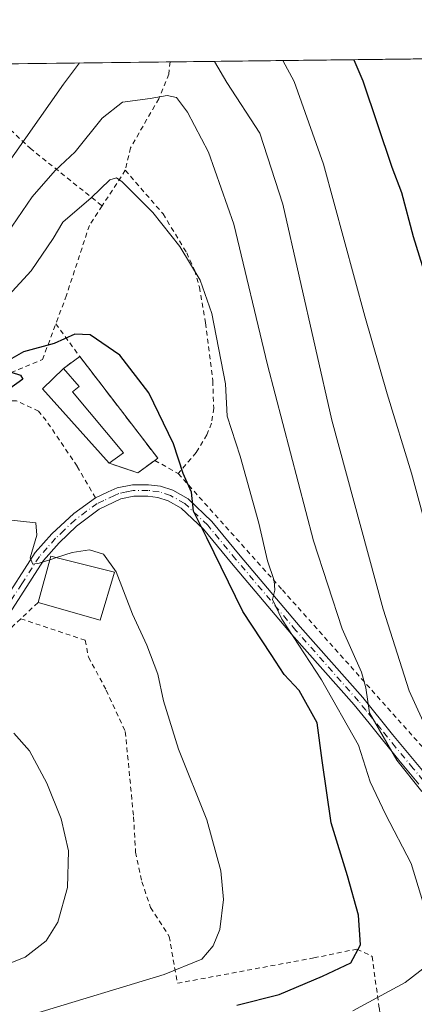
# Model space of a CAD drawing. Units: metres. Extents: x 579755 to 583198, y 4763598 to 4765952.
# Drawn here: x 582379 to 582461, y 4765747 to 4765952 of the extents above; entities that cross this region are included whole.
import ezdxf

# ---------------------------------------------------------------- set-up
doc = ezdxf.new("R2010")
doc.units = ezdxf.units.M
doc.header["$MEASUREMENT"] = 0
for name, pattern in [('DGN Style 2', [1.6480167562047852, 0.988810053722871, -0.6592067024819142]), ('DGN Style 3', [2.307223458686699, 1.648016756204785, -0.6592067024819142]), ('DGN Style 4', [2.6384748266838614, 1.318413404963828, -0.6592067024819142, 0.001648016756204785, -0.6592067024819142])]:
    doc.linetypes.add(name, pattern=pattern)
for name, color, linetype, lineweight in [('Alambrada', 7, 'DGN Style 2', 0), ('Cementerio Cxs', 135, 'Continuous', 0), ('Comarca CxS', 21, 'Continuous', 0), ('Comunidad Autónoma CxS', 142, 'Continuous', 0), ('Curva de nivel maestra', 30, 'Continuous', 30), ('Curva de nivel normal', 30, 'Continuous', 0), ('Edificación Cxs', 1, 'Continuous', 13), ('Edificación religiosa Cxs', 192, 'Continuous', 13), ('Entidad de ámbito territorial CxS', 92, 'Continuous', 0), ('Municipio CxS', 4, 'Continuous', 0), ('Muro lineal', 1, 'DGN Style 3', 13), ('Núcleo urbano CxS', 7, 'Continuous', 0), ('Pista no pavimentada Cxs', 111, 'Continuous', 0), ('Pista no pavimentada eje', 91, 'DGN Style 4', 0), ('Prado CxS', 92, 'Continuous', 0), ('Provincia CxS', 1, 'Continuous', 0)]:
    doc.layers.add(name, color=color, linetype=linetype, lineweight=lineweight)

# ---------------------------------------------------------------- blocks, each defined once
blk = doc.blocks.new('*U32')
at = {"layer": 'Prado CxS', "color": 92, "linetype": 'Continuous', "lineweight": 0}
blk.add_polyline3d([(582323.5650000004, 4765941.980799999, 223.3242999999929), (582466.7087000003, 4765943.683, 220.5552000000025)], dxfattribs=at)
blk.add_polyline3d([(582407.1101000002, 4765860.0101, 251.3772999999928), (582407.7100999998, 4765860.470100001, 251.2241000000067), (582391.4301000005, 4765881.670100001, 250.4507000000012), (582388.0701000001, 4765879.1801, 250.593399999998), (582383.6700999998, 4765874.940099999, 250.7602000000043), (582397.5900999998, 4765859.4301, 252.2623000000021), (582403.5800999999, 4765857.420100001, 251.984500000006)], close=True, dxfattribs=at)

msp = doc.modelspace()

# ---------------------------------------------------------------- linework, layer by layer
at = {"layer": 'Alambrada', "color": 7, "linetype": 'DGN Style 2', "lineweight": 0, "extrusion": (0.2907798189447905, 0.448511315018553, 0.8451536530091811), "elevation": 2307127.556893103, "flags": 128}
msp.add_lwpolyline([(2103967.761355801, -3647419.76606502), (2103967.761355801, -3647409.260632274)], dxfattribs=at)
at = {"layer": 'Alambrada', "color": 7, "linetype": 'DGN Style 2', "lineweight": 0, "extrusion": (0.1556879509021137, -0.2130136953945577, 0.9645654086262143), "elevation": -924282.0153953609, "flags": 128}
msp.add_lwpolyline([(3282425.311009116, 3379978.372349131), (3282425.311009116, 3379969.640290083)], dxfattribs=at)
at = {"layer": 'Alambrada', "color": 7, "linetype": 'DGN Style 2', "lineweight": 0, "extrusion": (0.003306482310749544, -0.001860320642972554, 0.9999928031650198), "elevation": -6688.770461400036, "flags": 128}
msp.add_lwpolyline([(582403.094687703, 4765855.813669337), (582407.964731179, 4765853.073664596)], dxfattribs=at)
at = {"layer": 'Alambrada', "color": 7, "linetype": 'DGN Style 2', "lineweight": 0, "extrusion": (-0.05986392089582074, -0.05589504218468454, 0.9966403841076034), "elevation": -300991.8299768356, "flags": 128}
msp.add_lwpolyline([(-3085991.193431895, 3665838.417418253), (-3085991.193431894, 3665833.448067288)], dxfattribs=at)
at = {"layer": 'Alambrada', "color": 7, "linetype": 'DGN Style 2', "lineweight": 0}
for points in [[(582360.3329999996, 4765942.418, 236.1812999999966), (582369.7801000001, 4765935.670100001, 239.5684999999939), (582381.0701000001, 4765925.030099999, 249.428899999999), (582396.1201, 4765913.020099999, 251.554999999993)], [(582410.2802999998, 4765943.012, 243.7942000000039), (582410.2800000003, 4765943.009199999, 243.7972000000009), (582410.0301000001, 4765940.470100001, 244.6062999999995), (582407.9401000004, 4765935.340100001, 244.2690000000002), (582402.0301000001, 4765925.110099999, 245.7054999999964), (582400.9501, 4765920.470100001, 245.9395999999979)], [(582400.9501, 4765920.470100001, 245.9395999999979), (582408.8201000001, 4765911.350099999, 244.3923000000068), (582413.7500999998, 4765903.270099999, 244.7884000000049), (582415.4200999998, 4765899.5801, 245.1785999999993), (582416.3901000004, 4765896.0701, 245.5858000000007), (582417.7100999998, 4765888.630100001, 248.2802999999985), (582419.1901000004, 4765876.550100001, 246.6126999999979), (582419.3901000004, 4765870.860099999, 247.3659999999945), (582418.9501, 4765867.7401, 247.5243000000046), (582417.9801000003, 4765865.350099999, 248.1937000000034), (582415.7401000002, 4765861.6601, 249.2768000000069), (582411.9801000003, 4765857.270099999, 251.519100000005)], [(582396.1201, 4765913.020099999, 251.554999999993), (582393.4600999998, 4765908.950099999, 256.3111000000063), (582388.6700999998, 4765894.390100001, 254.2284000000073), (582386.4600999998, 4765888.470100001, 256.0166999999929)], [(582314.5800999999, 4765902.470100001, 246.054999999993), (582318.7100999998, 4765893.1801, 249.5402000000031), (582323.1401000004, 4765884.630100001, 252.8644000000059), (582317.1401000004, 4765879.2601, 245.6600999999937), (582314.0701000001, 4765876.2301, 243.0194000000047), (582312.2600999996, 4765873.7501, 243.4150999999983), (582313.0601000004, 4765870.0701, 250.8420000000042), (582316.1901000004, 4765861.6601, 257.1692999999942), (582347.4600999998, 4765867.9901, 261.9018000000069), (582372.5401, 4765876.390100001, 260.1043000000063), (582383.6700999998, 4765881.020099999, 252.7293000000063), (582386.4600999998, 4765888.470100001, 256.0166999999929)], [(582394.7100999998, 4765852.190099999, 253.1391000000003), (582390.9001000002, 4765858.790100001, 253.0627999999997), (582384.4600999998, 4765868.300100001, 252.296199999997), (582382.8701, 4765870.2301, 252.0108000000037), (582378.2200999996, 4765872.390100001, 252.2495999999956), (582374.6201, 4765872.550100001, 254.3856999999989), (582371.8701, 4765872.3101, 255.9431999999942), (582360.9801000003, 4765868.0701, 255.5512000000017), (582346.0301000001, 4765861.9901, 256.9134999999951), (582337.7500999998, 4765858.390100001, 264.2632000000012), (582331.8201000001, 4765856.0701, 262.3941999999952), (582318.5500999996, 4765852.2301, 253.046199999997), (582311.1001000004, 4765849.5101, 256.097299999994), (582301.1001000004, 4765845.020099999, 255.8488999999972), (582294.4600999998, 4765841.190099999, 257.2050000000018), (582271.6201, 4765826.790100001, 258.7066999999952), (582265.6300999997, 4765823.1801, 257.2583000000013), (582259.3501000004, 4765819.7501, 254.181700000001), (582246.9401000004, 4765814.140100001, 254.3738000000012), (582239.4200999998, 4765810.630100001, 257.9648000000016), (582229.1901000004, 4765805.2601, 256.7829999999958)], [(582411.9801000003, 4765857.270099999, 251.519100000005), (582433.7100999998, 4765833.030099999, 251.0571999999956), (582463.5100999996, 4765799.670100001, 242), (582483.9401000004, 4765777.2601, 243.1111999999994), (582490.9001000002, 4765780.790100001, 232.991599999994)], [(582379.1201, 4765827.0101, 258.638300000006), (582377.3901000004, 4765825.4301, 258.4483000000037), (582354.5500999996, 4765795.110099999, 262.2382999999973), (582341.3501000004, 4765773.7501, 264.9952000000048), (582338.9801000003, 4765770.390100001, 265.0264000000025), (582334.5100999996, 4765766.470100001, 264.0519000000059), (582329.3000999996, 4765764.2301, 263.6566000000021), (582324.1001000004, 4765762.950099999, 263.450800000006), (582313.1001000004, 4765763.420100001, 264.2706000000035), (582304.9801000003, 4765763.350099999, 265.3962999999931), (582296.3501000004, 4765760.550100001, 266.2983999999997), (582282.4200999998, 4765755.350099999, 267.113400000002)], [(582379.1201, 4765827.0101, 258.638300000006), (582392.5900999998, 4765822.550100001, 261.0240999999951), (582393.2701000003, 4765819.020099999, 259.8230999999942), (582396.9801000003, 4765812.1501, 257.3071999999956), (582400.9501, 4765803.5101, 257.0292000000045), (582402.6700999998, 4765785.7401, 258.5345999999991), (582403.1001000004, 4765778.390100001, 258.6166999999987), (582404.3901000004, 4765772.2301, 258.1781000000047), (582406.2200999996, 4765766.860099999, 257.9239999999991), (582410.1001000004, 4765760.860099999, 257.1483000000007), (582411.8201000001, 4765751.100099999, 258.0571999999956), (582440.2600999996, 4765756.380100001, 259.6342000000004), (582449.2701000003, 4765758.220100001, 259.1931999999942), (582452.4200999998, 4765756.710100001, 261.0195999999996), (582453.9401000004, 4765745.8301, 261.5262999999977), (582455.5800999999, 4765729.5101, 250.1079999999929)]]:
    msp.add_polyline3d(points, dxfattribs=at)
at = {"layer": 'Cementerio Cxs', "color": 135, "linetype": 'Continuous', "lineweight": 0, "extrusion": (0.1083517824411128, 0.08029641021738276, 0.9908644598268905), "elevation": 446037.7341561419, "flags": 128}
msp.add_lwpolyline([(3482297.450359024, -3275276.338737949), (3482297.450359024, -3275280.559364519)], dxfattribs=at)
at = {"layer": 'Cementerio Cxs', "color": 135, "linetype": 'Continuous', "lineweight": 0, "extrusion": (0.241688197777144, 0.07794966901266652, 0.9672180023945233), "elevation": 512501.4294671499, "flags": 128}
msp.add_lwpolyline([(4357042.719322967, -1950981.538202788), (4357017.545575437, -1950990.829493088), (4357017.29195306, -1950990.09312043)], dxfattribs=at)
at = {"layer": 'Cementerio Cxs', "color": 135, "linetype": 'Continuous', "lineweight": 0, "extrusion": (-0.2740917618016699, -0.173552594000507, 0.9459139512810623), "elevation": -986517.9376939883, "flags": 128}
msp.add_lwpolyline([(-3714983.69547572, 2877200.310302548), (-3715004.246194229, 2877196.648972519), (-3715005.47460361, 2877202.97692707)], dxfattribs=at)
at = {"layer": 'Cementerio Cxs', "color": 135, "linetype": 'Continuous', "lineweight": 0, "extrusion": (0.1883419275949643, 0.07654207306115912, 0.9791162491559997), "elevation": 474726.7700486248, "flags": 128}
msp.add_lwpolyline([(4195905.821172032, -2285088.307854163), (4195904.750779463, -2285083.971922659), (4195908.868090948, -2285079.077214278)], dxfattribs=at)
at = {"layer": 'Cementerio Cxs', "color": 135, "linetype": 'Continuous', "lineweight": 0}
msp.add_polyline3d([(582407.1101000002, 4765860.0101, 251.5402999999933), (582403.5800999999, 4765857.420100001, 252.4217999999965), (582397.5900999998, 4765859.4301, 253.4168999999966), (582383.6700999998, 4765874.940099999, 252.2290999999968), (582388.0701000001, 4765879.1801, 254.2820000000065), (582391.4301000005, 4765881.670100001, 253.7127999999939), (582407.7100999998, 4765860.470100001, 251.3533000000025)], close=True, dxfattribs=at)
at = {"layer": 'Comarca CxS', "color": 21, "linetype": 'Continuous', "lineweight": 0, "flags": 128}
msp.add_lwpolyline([(581094.5788348289, 4763613.533529541), (579782.3800006092, 4763597.949982323), (579781.9404000001, 4763635.5615), (579778.1283654135, 4763961.711650411), (579766.8768123382, 4764924.372727663), (579755.5344999997, 4765894.7961), (579755.3400006103, 4765911.4399823), (579771.3527161088, 4765911.63043137), (579801.5057475211, 4765911.989016706), (581321.9725270615, 4765930.070037271), (583149.2800006359, 4765951.799982299), (583162.9926868125, 4764827.209027037), (583177.4900006362, 4763638.269982323), (582469.9415964929, 4763629.86720549), (581668.1893344697, 4763620.345672695)], close=True, dxfattribs=at)
at = {"layer": 'Comunidad Autónoma CxS', "color": 142, "linetype": 'Continuous', "lineweight": 0, "flags": 128}
msp.add_lwpolyline([(581094.5788348289, 4763613.533529541), (579782.3800006092, 4763597.949982323), (579781.9404000001, 4763635.5615), (579778.1283654135, 4763961.711650411), (579766.8768123382, 4764924.372727663), (579755.5344999997, 4765894.7961), (579755.3400006103, 4765911.4399823), (579771.3527161088, 4765911.63043137), (579801.5057475211, 4765911.989016706), (581321.9725270615, 4765930.070037271), (583149.2800006359, 4765951.799982299), (583162.9926868125, 4764827.209027037), (583177.4900006362, 4763638.269982323), (582469.9415964929, 4763629.86720549), (581668.1893344697, 4763620.345672695)], close=True, dxfattribs=at)
at = {"layer": 'Curva de nivel maestra', "color": 30, "linetype": 'Continuous', "lineweight": 30, "flags": 128}
for points, elevation in [([(582448.648, 4765943.4682), (582450.5300000003, 4765939.090100001), (582456.54, 4765921.100099999), (582458.54, 4765915.8101), (582461, 4765906.640100001), (582464.1299999999, 4765896.5801)], 225), ([(582424.2199999997, 4765746.550100001), (582433.0099999999, 4765748.780099999), (582442.0899999999, 4765752.600099999), (582448.0199999996, 4765755.380100001), (582450, 4765759.100099999), (582449.5800000001, 4765765.290100001), (582447.3300000001, 4765773.4801), (582443.8600000005, 4765784.5001), (582441.9900000002, 4765797.4801), (582440.9500000002, 4765805.380100001), (582437.2000000002, 4765812.110099999), (582434.1100000005, 4765815.380100001), (582431.4000000004, 4765819.5801), (582425.4900000002, 4765828.540100001), (582417.9400000004, 4765843.9001), (582415.1600000003, 4765849.4301), (582414.7699999996, 4765853.380100001), (582413.0199999996, 4765857.290100001), (582411.0099999999, 4765863.440099999), (582405.8700000001, 4765874.110099999), (582399.8300000001, 4765881.920100001), (582393.6500000004, 4765886.1801), (582390.4299999997, 4765886.270099999), (582386.0899999999, 4765884.350099999), (582379.7100000001, 4765882.640100001), (582376.7699999996, 4765880.960100001)], 250), ([(582377.1100000005, 4765878.370100001), (582379.1100000005, 4765877.7601), (582379.5899999999, 4765876.9301), (582376.5999999996, 4765874.800100001)], 250)]:
    msp.add_lwpolyline(points, dxfattribs=dict(at, elevation=elevation))
at = {"layer": 'Curva de nivel normal', "color": 30, "linetype": 'Continuous', "lineweight": 0, "flags": 128}
for points, elevation in [([(582218.2800000003, 4765838.470000001), (582224.4199999999, 4765838.689999999), (582229.4299999997, 4765839.380000001), (582236.4299999997, 4765841.699999999), (582242.7599999999, 4765844.630000001), (582248.9000000004, 4765847.32), (582256.6500000004, 4765851.100000001), (582268.4900000002, 4765855.980000001), (582279.0800000001, 4765862.100000001), (582287.7100000001, 4765866.029999999), (582304.5300000003, 4765871.880000001), (582312.2000000002, 4765873.980000001), (582318.04, 4765874.84), (582324.2800000003, 4765876.92), (582344.7599999999, 4765884.949999999), (582354.25, 4765891.42), (582363.0599999996, 4765899.15), (582368.5199999996, 4765908.16), (582371.1500000004, 4765913.9), (582375.0899999999, 4765919.949999999), (582388.0800000001, 4765938.350000001), (582391.4003999997, 4765942.787500001)], 235), ([(582419.5767000001, 4765943.1226), (582422.0999999996, 4765938.75), (582429, 4765928.140000001), (582433.8399999999, 4765913.350000001), (582444.0099999999, 4765868.359999999), (582454.7300000004, 4765829.029999999), (582460.1900000004, 4765812.029999999), (582465.3300000001, 4765800.730000001)], 235), ([(582463.8399999999, 4765845.529999999), (582460.6200000001, 4765857.32), (582455.5800000001, 4765873.84), (582450.9400000004, 4765890.039999999), (582442.29, 4765921.689999999), (582436.1799999997, 4765938.92), (582433.7895000001, 4765943.2916)], 230), ([(582376.29, 4765907.25), (582381.5199999996, 4765914.92), (582386.3499999996, 4765920.359999999), (582390.4699999997, 4765924.26), (582396.0899999999, 4765931.26), (582400.3600000005, 4765934.630000001), (582406.0999999996, 4765935.390000001), (582409.6699999999, 4765935.980000001), (582411.6200000001, 4765935.560000001), (582413.9299999997, 4765932.539999999), (582418.2699999996, 4765924.199999999), (582423.5800000001, 4765909.180000001), (582430.6299999999, 4765879.9), (582440.1900000004, 4765843.26), (582446.2100000001, 4765824.930000001), (582450.2199999997, 4765815.92), (582451.0899999999, 4765812.66), (582451.9199999999, 4765807.430000001), (582457.6100000005, 4765797.539999999), (582462.7800000003, 4765791.060000001)], 240), ([(582367.8399999999, 4765884.880000001), (582381.2800000003, 4765899.480000001), (582385.9100000003, 4765906.199999999), (582387.8899999997, 4765909.619999999), (582393.8300000001, 4765914.699999999), (582397.7100000001, 4765918.430000001), (582399.1399999997, 4765918.859999999), (582400.3200000003, 4765918.02), (582406.6799999997, 4765911.619999999), (582412.3099999996, 4765904.58), (582416.5800000001, 4765897.52), (582419, 4765890.600000001), (582421.8499999996, 4765875.970000001), (582422.2199999997, 4765869.24), (582424.9000000004, 4765860.92), (582428.7800000003, 4765846.949999999), (582430.5899999999, 4765839.09), (582431.9800000004, 4765834.99), (582432.1399999997, 4765832.949999999), (582431.6399999997, 4765831.029999999), (582433.6200000001, 4765826.92), (582441.9100000003, 4765814.300000001), (582449.5700000003, 4765800.680000001), (582452.0599999996, 4765793.039999999), (582455.2300000004, 4765786.32), (582460.5800000001, 4765776.08), (582464.4900000002, 4765763.300000001)], 245), ([(582213.4600000001, 4765795.730000001), (582226.3899999997, 4765800.119999999), (582242.8399999999, 4765806.680000001), (582248.9400000004, 4765808.220000001), (582252.7000000002, 4765807.83), (582256.5599999996, 4765808.869999999), (582261.3700000001, 4765811.640000001), (582269.1900000004, 4765817.550000001), (582286.2800000003, 4765827.42), (582313.1799999997, 4765840.26), (582318.0999999996, 4765842.369999999), (582325.1200000001, 4765843.720000001), (582344.9000000004, 4765845.189999999), (582361.6100000005, 4765847.02), (582376.5199999996, 4765847.66), (582382.29, 4765847.029999999), (582382.4800000004, 4765844.42), (582381.0700000003, 4765839.680000001), (582381.6399999997, 4765838.4), (582382.9699999997, 4765838.57), (582385.1754000001, 4765839.285900001)], 255), ([(582382.0199999996, 4765744.720000001), (582409.0599999996, 4765752.91), (582416.8899999997, 4765756.119999999), (582419.2800000003, 4765758.890000001), (582420.7000000002, 4765762.32), (582421.4000000004, 4765768.52), (582420.8899999997, 4765774.52), (582417.9199999999, 4765785.130000001), (582412.0599999996, 4765799.84), (582408.9400000004, 4765809.9), (582407.7400000002, 4765815.449999999), (582405.4400000004, 4765821.49), (582402.4800000004, 4765827.949999999), (582399.04, 4765836.779999999), (582396.3799999999, 4765840.51), (582393.4699999997, 4765841.4), (582389.8700000001, 4765840.810000001), (582386.6139000002, 4765839.752900001)], 255), ([(582385.1754000001, 4765839.285900001), (582386.6139000002, 4765839.752900001)], 255), ([(582377.6600000003, 4765803.16), (582380.9800000004, 4765799.49), (582384.6100000005, 4765792.800000001), (582387.5899999999, 4765785.33), (582389.1100000005, 4765778.699999999), (582388.9000000004, 4765771.029999999), (582386.8499999996, 4765763.859999999), (582384.4299999997, 4765759.92), (582380.0899999999, 4765756.550000001), (582372.4299999997, 4765753.539999999)], 260), ([(582463.8899999997, 4765754.82), (582459.3499999996, 4765751.230000001), (582448.4299999997, 4765745.380000001)], 245)]:
    msp.add_lwpolyline(points, dxfattribs=dict(at, elevation=elevation))
at = {"layer": 'Edificación Cxs', "color": 1, "linetype": 'Continuous', "lineweight": 13, "elevation": 254.2820000000065, "flags": 128}
msp.add_lwpolyline([(582400.5500999996, 4765861.5801), (582397.5900999998, 4765859.4301), (582383.6700999998, 4765874.940099999), (582388.0701000001, 4765879.1801), (582391.3000999996, 4765875.420100001), (582389.9401000004, 4765874.3101)], close=True, dxfattribs=at)
at = {"layer": 'Edificación Cxs', "color": 1, "linetype": 'Continuous', "lineweight": 13, "extrusion": (-0.2740917618016699, -0.173552594000507, 0.9459139512810623), "elevation": -986517.9376939883, "flags": 128}
msp.add_lwpolyline([(-3714983.69547572, 2877200.310302548), (-3715004.246194229, 2877196.648972519), (-3715005.47460361, 2877202.97692707)], dxfattribs=at)
at = {"layer": 'Edificación Cxs', "color": 1, "linetype": 'Continuous', "lineweight": 13, "extrusion": (-0.04050949616322991, -0.02942412729211375, 0.998745814235884), "elevation": -163570.7884010818, "flags": 128}
msp.add_lwpolyline([(-3513746.040133309, 3267944.373512576), (-3513746.040133309, 3267940.71048984)], dxfattribs=at)
at = {"layer": 'Edificación Cxs', "color": 1, "linetype": 'Continuous', "lineweight": 13}
msp.add_polyline3d([(582388.0701000001, 4765879.1801, 254.2820000000065), (582391.3000999996, 4765875.420100001, 253.3873000000021), (582389.9401000004, 4765874.3101, 253.5914000000048), (582400.5500999996, 4765861.5801, 253.6003000000055)], dxfattribs=at)
at = {"layer": 'Edificación religiosa Cxs', "color": 192, "linetype": 'Continuous', "lineweight": 13, "elevation": 259.045299999998, "flags": 128}
msp.add_lwpolyline([(582398.7100999998, 4765836.710100001), (582395.6700999998, 4765826.710100001), (582382.7401000002, 4765830.390100001), (582385.3901000004, 4765840.0701), (582387.3201000001, 4765839.5701)], close=True, dxfattribs=at)
at = {"layer": 'Edificación religiosa Cxs', "color": 192, "linetype": 'Continuous', "lineweight": 13, "extrusion": (0.1124740013362754, 0.2074916845148911, 0.9717493503371024), "elevation": 1054624.819944324, "flags": 128}
msp.add_lwpolyline([(1759165.257543156, -4341139.476696339), (1759163.164605162, -4341128.938818139), (1759176.285671505, -4341125.927148393)], dxfattribs=at)
at = {"layer": 'Edificación religiosa Cxs', "color": 192, "linetype": 'Continuous', "lineweight": 13}
msp.add_polyline3d([(582382.7401000002, 4765830.390100001, 259.045299999998), (582385.3901000004, 4765840.0701, 256.546199999997), (582387.3201000001, 4765839.5701, 257.4375), (582398.7100999998, 4765836.710100001, 255.8473999999987)], dxfattribs=at)
at = {"layer": 'Entidad de ámbito territorial CxS', "color": 92, "linetype": 'Continuous', "lineweight": 0, "flags": 128}
msp.add_lwpolyline([(581321.9725270615, 4765930.070037271), (583149.2800006359, 4765951.799982299)], dxfattribs=at)
at = {"layer": 'Municipio CxS', "color": 4, "linetype": 'Continuous', "lineweight": 0, "flags": 128}
msp.add_lwpolyline([(581321.9725270615, 4765930.070037271), (583149.2800006359, 4765951.799982299)], dxfattribs=at)
at = {"layer": 'Muro lineal', "color": 1, "linetype": 'DGN Style 3', "lineweight": 13}
msp.add_polyline3d([(582397.5900999998, 4765859.4301, 253.4168999999966), (582403.5800999999, 4765857.420100001, 252.4217999999965), (582407.1101000002, 4765860.0101, 251.5402999999933), (582407.7100999998, 4765860.470100001, 251.3533000000025), (582391.4301000005, 4765881.670100001, 253.7127999999939), (582388.0701000001, 4765879.1801, 254.2820000000065)], dxfattribs=at)
at = {"layer": 'Núcleo urbano CxS', "color": 7, "linetype": 'Continuous', "lineweight": 0}
msp.add_polyline3d([(582407.1101000002, 4765860.0101, 251.3772999999928), (582403.5800999999, 4765857.420100001, 251.984500000006), (582397.5900999998, 4765859.4301, 252.2623000000021), (582383.6700999998, 4765874.940099999, 250.7602000000043), (582388.0701000001, 4765879.1801, 250.593399999998), (582391.4301000005, 4765881.670100001, 250.4507000000012), (582407.7100999998, 4765860.470100001, 251.2241000000067)], close=True, dxfattribs=at)
msp.add_polyline3d([(582403.5800999999, 4765857.420100001, 251.984500000006), (582407.1101000002, 4765860.0101, 251.3772999999928), (582407.7100999998, 4765860.470100001, 251.2241000000067), (582391.4301000005, 4765881.670100001, 250.4507000000012), (582388.0701000001, 4765879.1801, 250.593399999998), (582383.6700999998, 4765874.940099999, 250.7602000000043), (582397.5900999998, 4765859.4301, 252.2623000000021), (582403.5800999999, 4765857.420100001, 251.984500000006)], dxfattribs=at)
at = {"layer": 'Pista no pavimentada Cxs', "color": 111, "linetype": 'Continuous', "lineweight": 0}
for points in [[(582374.7901, 4765829.450099999, 257.6269999999931), (582382.1501000002, 4765840.790100001, 255.7792999999947), (582385.6401000004, 4765844.710100001, 254.7891999999993), (582390.2301000003, 4765848.970100001, 253.937699999995), (582394.7100999998, 4765852.200099999, 253.1380000000063), (582397.3901000004, 4765853.4301, 252.8454000000056), (582399.2301000003, 4765854.270099999, 252.7657000000036), (582402.4700999996, 4765854.9301, 252.6005000000005), (582405.8101000004, 4765854.9301, 252.0492999999988), (582408.2701000003, 4765854.6501, 251.7143000000069), (582410.8800999997, 4765853.780099999, 251.454700000002), (582414.0601000004, 4765852.0001, 250.8313999999955), (582419.0201000003, 4765847.300100001, 250.3288999999932), (582424.9401000004, 4765840.1601, 252.4208000000072), (582437.4501, 4765825.370100001, 251.3034000000043), (582450.5100999996, 4765810.630100001, 250.8022999999957), (582456.7001999998, 4765802.920100001, 249.1725000000006), (582463.9901999999, 4765794.1501, 248.4651000000013)], [(582394.7060000002, 4765852.1972, 253.1386999999959), (582394.7100999998, 4765852.200099999, 253.1380000000063), (582397.3901000004, 4765853.4301, 252.8454000000056), (582399.2301000003, 4765854.270099999, 252.7657000000036), (582402.4700999996, 4765854.9301, 252.6005000000005), (582405.8101000004, 4765854.9301, 252.0492999999988), (582408.2701000003, 4765854.6501, 251.7143000000069), (582410.8800999997, 4765853.780099999, 251.454700000002), (582414.0601000004, 4765852.0001, 250.8313999999955), (582419.0201000003, 4765847.300100001, 250.3288999999932), (582424.9401000004, 4765840.1601, 252.4208000000072), (582437.4501, 4765825.370100001, 251.3034000000043), (582450.5100999996, 4765810.630100001, 250.8022999999957), (582456.7001999998, 4765802.920100001, 249.1725000000006), (582463.9901999999, 4765794.1501, 248.4651000000013), (582472.7100999998, 4765784.710100001, 245.0660000000062), (582477.9682, 4765779.2523, 247.863400000002), (582485.9543000003, 4765770.4757, 242.8310999999958), (582492.9883000003, 4765764.755700001, 239.1190000000061), (582497.9587000003, 4765761.862700001, 235.047900000005), (582502.0609999998, 4765761.238100001, 230.9211000000068)], [(582337.6201, 4765774.6601, 266.4572000000044), (582341.2024999997, 4765781.375399999, 264.0795000000071), (582346.9201999997, 4765788.800100001, 263.3819999999978), (582363.9501, 4765812.940099999, 259.9104999999981), (582374.7901, 4765829.450099999, 257.6269999999931), (582382.1501000002, 4765840.790100001, 255.7792999999947), (582385.6401000004, 4765844.710100001, 254.7891999999993), (582390.2301000003, 4765848.970100001, 253.937699999995), (582394.7060000002, 4765852.1972, 253.1386999999959)], [(582462.2001, 4765792.5701, 251.2099000000017), (582457.9801000003, 4765797.5801, 249.8249000000069), (582451.8000999996, 4765805.290100001, 254.1404000000039), (582448.6902000001, 4765809.090100001, 254.0724000000046), (582435.6300999997, 4765823.8301, 254.8361000000005), (582423.1101000002, 4765838.630100001, 252.5616000000009), (582417.2701000003, 4765845.670100001, 251.0537999999942), (582412.6300999997, 4765850.0701, 251.4119000000064), (582409.9101, 4765851.590100001, 251.6815999999963), (582407.7500999998, 4765852.3101, 251.895399999994), (582405.6700999998, 4765852.550100001, 252.1401000000042), (582402.7100999998, 4765852.550100001, 252.5329000000056), (582399.9901000002, 4765851.9901, 252.756899999993), (582395.5100999996, 4765849.870100001, 253.3432999999932), (582390.7901, 4765846.3101, 254.0749999999971), (582387.1601, 4765842.860099999, 254.6866000000009), (582383.9101, 4765839.130100001, 256.6272999999928), (582376.7901999997, 4765828.1501, 257.9919999999984)], [(582462.2001, 4765792.5701, 251.2099000000017), (582457.9801000003, 4765797.5801, 249.8249000000069), (582451.8000999996, 4765805.290100001, 254.1404000000039), (582448.6902000001, 4765809.090100001, 254.0724000000046), (582435.6300999997, 4765823.8301, 254.8361000000005), (582423.1101000002, 4765838.630100001, 252.5616000000009), (582417.2701000003, 4765845.670100001, 251.0537999999942), (582412.6300999997, 4765850.0701, 251.4119000000064), (582409.9101, 4765851.590100001, 251.6815999999963), (582407.7500999998, 4765852.3101, 251.895399999994), (582405.6700999998, 4765852.550100001, 252.1401000000042), (582402.7100999998, 4765852.550100001, 252.5329000000056), (582399.9901000002, 4765851.9901, 252.756899999993), (582395.5100999996, 4765849.870100001, 253.3432999999932), (582390.7901, 4765846.3101, 254.0749999999971), (582387.1601, 4765842.860099999, 254.6866000000009), (582383.9101, 4765839.130100001, 256.6272999999928), (582376.7901999997, 4765828.1501, 257.9919999999984)]]:
    msp.add_polyline3d(points, dxfattribs=at)
at = {"layer": 'Pista no pavimentada eje', "color": 91, "linetype": 'DGN Style 4', "lineweight": 0}
msp.add_polyline3d([(582463.0950999996, 4765793.360099999, 249.9137000000046), (582460.9851000002, 4765795.8651, 247.5283999999956), (582457.3400999998, 4765800.2501, 249.5877000000037), (582454.2500999998, 4765804.1051, 251.7228000000032), (582451.1551000001, 4765807.960100001, 253.0915999999997), (582449.6001000004, 4765809.860099999, 252.5222999999969), (582436.5401, 4765824.600099999, 253.1581000000006), (582424.0251000002, 4765839.395099999, 252.4967999999935), (582418.1451000003, 4765846.485099999, 250.7571999999927), (582413.3450999996, 4765851.0351, 251.1309999999939), (582410.3951000003, 4765852.6851, 251.4918000000035), (582408.0100999996, 4765853.4801, 251.7866000000067), (582405.7401000002, 4765853.7401, 252.0959000000003), (582402.5900999998, 4765853.7401, 252.5663999999961), (582401.2301000003, 4765853.460100001, 252.6417999999976), (582399.6101000002, 4765853.130100001, 252.7189000000071), (582398.6901000004, 4765852.710100001, 252.755799999999), (582396.4501, 4765851.6501, 253.0405000000028), (582395.1101000002, 4765851.0351, 253.2318999999989), (582392.8701, 4765849.420100001, 253.5255000000034), (582390.5100999996, 4765847.640100001, 253.9361000000063), (582388.2150999998, 4765845.5101, 254.4119999999967), (582386.4001000002, 4765843.7851, 254.7381000000023), (582384.6551000001, 4765841.825099999, 255.4352000000072), (582383.0301000001, 4765839.960100001, 256.0632999999943), (582379.3501000004, 4765834.290100001, 257.0534999999945), (582375.7901, 4765828.800100001, 257.7660999999935)], dxfattribs=at)
at = {"layer": 'Prado CxS', "color": 92, "linetype": 'Continuous', "lineweight": 0, "extrusion": (-0.2975491461709971, -0.00353862772922295, 0.9546999443420454), "elevation": -189934.51657947, "flags": 128}
msp.add_lwpolyline([(-4758680.143238354, 610113.8516369844), (-4758680.143238354, 610166.1724025481)], dxfattribs=at)
at = {"layer": 'Prado CxS', "color": 92, "linetype": 'Continuous', "lineweight": 0, "extrusion": (0.2754061116756294, 0.003274846284479104, 0.9613223959908163), "elevation": 176234.7126764331, "flags": 128}
msp.add_lwpolyline([(4758681.172364274, -614255.1668624948), (4758681.172364274, -614312.7334106396)], dxfattribs=at)
at = {"layer": 'Prado CxS', "color": 92, "linetype": 'Continuous', "lineweight": 0}
msp.add_polyline3d([(582403.5800999999, 4765857.420100001, 251.984500000006), (582407.1101000002, 4765860.0101, 251.3772999999928), (582407.7100999998, 4765860.470100001, 251.2241000000067), (582391.4301000005, 4765881.670100001, 250.4507000000012), (582388.0701000001, 4765879.1801, 250.593399999998), (582383.6700999998, 4765874.940099999, 250.7602000000043), (582397.5900999998, 4765859.4301, 252.2623000000021), (582403.5800999999, 4765857.420100001, 251.984500000006)], dxfattribs=at)
at = {"layer": 'Provincia CxS', "color": 1, "linetype": 'Continuous', "lineweight": 0, "flags": 128}
msp.add_lwpolyline([(581094.5788348289, 4763613.533529541), (579782.3800006092, 4763597.949982323), (579781.9404000001, 4763635.5615), (579778.1283654135, 4763961.711650411), (579766.8768123382, 4764924.372727663), (579755.5344999997, 4765894.7961), (579755.3400006103, 4765911.4399823), (579771.3527161088, 4765911.63043137), (579801.5057475211, 4765911.989016706), (581321.9725270615, 4765930.070037271), (583149.2800006359, 4765951.799982299), (583162.9926868125, 4764827.209027037), (583177.4900006362, 4763638.269982323), (582469.9415964929, 4763629.86720549), (581668.1893344697, 4763620.345672695)], close=True, dxfattribs=at)

# ---------------------------------------------------------------- block references
at = {"layer": 'Prado CxS', "color": 92, "linetype": 'Continuous', "lineweight": 0}
msp.add_blockref('*U32', (0, 0), dxfattribs=at)

doc.saveas('drawing.dxf')
